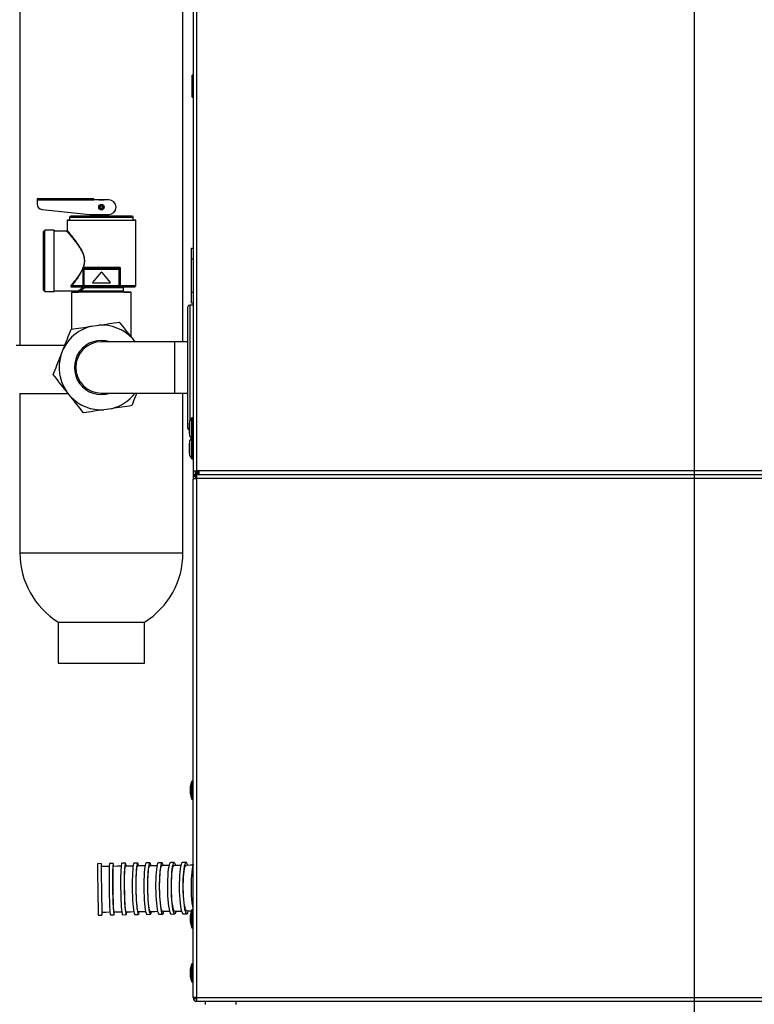
# Model space of a CAD drawing. Units: inches. Extents: x 613 to 4466, y 463 to 3214.
# Drawn here: x 2139 to 2539, y 1093 to 1629 of the extents above; entities that cross this region are included whole.
import ezdxf

# ---------------------------------------------------------------- set-up
doc = ezdxf.new("R2010")
doc.units = ezdxf.units.IN
doc.header["$MEASUREMENT"] = 0
doc.layers.add('DISEGNO', color=10, linetype='Continuous')
doc.layers.add('QUOTE', color=4, linetype='Continuous')
doc.styles.add('ROMANS', font='romans.shx')
doc.dimstyles.new('COSMOGAS', dxfattribs={"dimtxt": 30, "dimasz": 30, "dimexe": 25, "dimexo": 25, "dimgap": 15, "dimtad": 1, "dimdec": 1, "dimdsep": 46, "dimtxsty": 'ROMANS', "dimcen": -3, "dimdle": 1.25, "dimclrt": 7, "dimadec": 1, "dimazin": 2, "dimtfac": 0.75, "dimtdec": 1, "dimtmove": 2, "dimatfit": 3, "dimfxl": 0, "dimtvp": 1.5, "dimtolj": 1, "dimtzin": 0, "dimarcsym": 0})

# ---------------------------------------------------------------- blocks, each defined once
blk = doc.blocks.new('*D12')
at = {"layer": 'Defpoints', "color": 0}
for p in [(1828.25, 2178.51), (1992.97, 2178.51), (2225.35, 1073.51)]:
    blk.add_point(p, dxfattribs=at)
at = {"layer": 'QUOTE', "color": 0, "lineweight": -2}
for p, q in [((1967.97, 2178.51), (1803.25, 2178.51)), ((1828.25, 1103.51), (1828.25, 2148.51)), ((2200.35, 1073.51), (1803.25, 1073.51))]:
    blk.add_line(p, q, dxfattribs=at)
at = {"layer": 'QUOTE', "color": 0}
for points in [[(1823.25, 2148.51), (1833.25, 2148.51), (1828.25, 2178.51)], [(1823.25, 1103.51), (1833.25, 1103.51), (1828.25, 1073.51)]]:
    blk.add_solid(points, dxfattribs=at)
at = {"layer": 'QUOTE', "color": 7, "insert": (1762.53, 1626.01), "char_height": 30, "attachment_point": 5, "rotation": 90, "style": 'ROMANS'}
blk.add_mtext('\\A1;43.5"\\P(1105mm)', dxfattribs=at)
blk = doc.blocks.new('*D15')
at = {"layer": 'Defpoints', "color": 0}
for p in [(2043.15, 2215.71), (2506.13, 1980.69), (2043.15, 1006.98)]:
    blk.add_point(p, dxfattribs=at)
at = {"layer": 'QUOTE', "color": 0, "linetype": 'ByBlock', "lineweight": -2}
for p, q in [((2043.15, 2190.71), (2043.15, 981.98)), ((2506.13, 1955.69), (2506.13, 981.98)), ((2476.13, 1006.98), (2073.15, 1006.98))]:
    blk.add_line(p, q, dxfattribs=at)
at = {"layer": 'QUOTE', "color": 0}
for points in [[(2073.15, 1011.98), (2073.15, 1001.98), (2043.15, 1006.98)], [(2476.13, 1011.98), (2476.13, 1001.98), (2506.13, 1006.98)]]:
    blk.add_solid(points, dxfattribs=at)
at = {"layer": 'QUOTE', "color": 7, "insert": (2280.45, 935.05), "char_height": 30, "attachment_point": 5, "style": 'ROMANS'}
blk.add_mtext('\\A1;18.1"\\P(460mm)', dxfattribs=at)

msp = doc.modelspace()

# ---------------------------------------------------------------- linework, layer by layer
at = {"layer": 'DISEGNO', "color": 7}
for p, q in [((2233.15, 2814.21), (2233.15, 1383.21)), ((2235.15, 1096.21), (2235.15, 2814.21)), ((2138.7, 1751.41), (2138.7, 1451.41)), ((2227.6, 1453.51), (2227.6, 1751.51)), ((2233.15, 1598.81), (2232.65, 1598.81)), ((2232.65, 1586.81), (2232.65, 1598.81)), ((2232.65, 1586.81), (2233.15, 1586.81)), ((2148.15, 1531.36), (2148.15, 1530.86)), ((2148.15, 1531.36), (2179.05, 1531.36)), ((2148.15, 1531.36), (2148.15, 1531.36)), ((2179.05, 1531.36), (2148.15, 1531.36)), ((2148.15, 1530.86), (2148.15, 1528.57)), ((2148.15, 1530.86), (2179.05, 1530.86)), ((2158.15, 1531.36), (2154.15, 1531.36)), ((2179.05, 1530.86), (2179.05, 1531.36)), ((2179.05, 1531.36), (2179.05, 1531.36)), ((2187.15, 1530.86), (2179.05, 1530.86)), ((2181.65, 1530.86), (2184.65, 1530.86)), ((2150.84, 1525.58), (2176.8, 1522.86)), ((2164.47, 1519.86), (2164.47, 1514.21)), ((2165.8, 1521.36), (2165.8, 1519.86)), ((2176.8, 1522.86), (2187.15, 1522.86)), ((2180.65, 1522.86), (2180.65, 1521.86)), ((2185.65, 1521.86), (2180.65, 1521.86)), ((2185.65, 1521.86), (2185.65, 1522.86)), ((2200.5, 1519.86), (2200.5, 1521.36)), ((2201.82, 1519.86), (2200.5, 1519.86)), ((2201.82, 1484.01), (2201.82, 1519.86)), ((2152.32, 1514.36), (2151.32, 1513.36)), ((2151.32, 1513.36), (2151.32, 1481.86)), ((2157.32, 1514.36), (2152.32, 1514.36)), ((2152.32, 1480.86), (2152.32, 1514.36)), ((2157.32, 1480.86), (2157.32, 1514.36)), ((2164.12, 1513.86), (2157.32, 1513.86)), ((2232.15, 1504.51), (2233.15, 1504.51)), ((2232.15, 1498.51), (2232.15, 1504.51)), ((2232.15, 1480.51), (2232.15, 1498.51)), ((2233.15, 1498.51), (2232.15, 1498.51)), ((2173.02, 1493.13), (2173.02, 1484.01)), ((2173.25, 1493.16), (2173.25, 1493.06)), ((2173.25, 1493.01), (2173.25, 1484.01)), ((2173.25, 1493.01), (2173.75, 1493.01)), ((2173.75, 1493.51), (2192.55, 1493.51)), ((2173.75, 1493.51), (2173.75, 1493.01)), ((2192.55, 1493.51), (2173.75, 1493.51)), ((2173.75, 1493.01), (2192.55, 1493.01)), ((2173.75, 1484.01), (2173.75, 1493.01)), ((2178.42, 1485.84), (2182.99, 1491.33)), ((2183.3, 1491.33), (2187.87, 1485.84)), ((2192.55, 1493.01), (2192.55, 1493.51)), ((2192.55, 1493.01), (2193.05, 1493.01)), ((2192.55, 1493.01), (2192.55, 1484.01)), ((2193.05, 1484.01), (2193.05, 1493.01)), ((2193.28, 1494.01), (2193.28, 1484.01)), ((2151.32, 1481.86), (2152.32, 1480.86)), ((2152.32, 1480.86), (2157.32, 1480.86)), ((2157.32, 1481.36), (2170.65, 1481.36)), ((2166.91, 1483.51), (2173.29, 1483.51)), ((2166.91, 1483.47), (2166.91, 1483.51)), ((2166.91, 1483.47), (2173.69, 1483.47)), ((2171.11, 1481.19), (2170.73, 1480.51)), ((2173.25, 1484.01), (2173.02, 1484.01)), ((2173.75, 1484.01), (2173.25, 1484.01)), ((2173.29, 1483.51), (2173.75, 1483.51)), ((2173.69, 1483.47), (2173.69, 1483.51)), ((2192.55, 1484.01), (2173.75, 1484.01)), ((2173.75, 1484.01), (2173.75, 1483.51)), ((2173.75, 1483.51), (2192.55, 1483.51)), ((2187.72, 1485.51), (2178.57, 1485.51)), ((2193.05, 1484.01), (2192.55, 1484.01)), ((2192.55, 1483.51), (2192.55, 1484.01)), ((2192.55, 1483.51), (2193.01, 1483.51)), ((2193.28, 1484.01), (2193.05, 1484.01)), ((2195.15, 1481.26), (2195.15, 1483.01)), ((2195.57, 1480.51), (2195.15, 1481.26)), ((2166.9, 1480.51), (2166.9, 1460.35)), ((2199.4, 1456.03), (2199.4, 1480.51)), ((2232.15, 1474.51), (2232.15, 1480.51)), ((2232.15, 1480.51), (2233.15, 1480.51)), ((2230.33, 1406.51), (2230.33, 1472.51)), ((2233.15, 1473.51), (2231.33, 1473.51)), ((2231.33, 1473.51), (2231.33, 1410.29)), ((2233.15, 1474.51), (2232.15, 1474.51)), ((2177.7, 1461.96), (2181.82, 1462.57)), ((2199.86, 1455.45), (2201.4, 1453.51)), ((2163.12, 1451.41), (2136.71, 1451.41)), ((2160.99, 1446.02), (2162.52, 1449.89)), ((2223.15, 1453.51), (2183.15, 1453.51)), ((2230.33, 1453.51), (2223.15, 1453.51)), ((2223.15, 1439.51), (2223.15, 1453.51)), ((2223.15, 1425.51), (2223.15, 1439.51)), ((2138.5, 1425.41), (2164.98, 1425.41)), ((2138.7, 1425.41), (2138.7, 1338.51)), ((2166.44, 1423.58), (2163.85, 1426.83)), ((2183.15, 1425.51), (2223.15, 1425.51)), ((2223.15, 1425.51), (2230.33, 1425.51)), ((2227.6, 1338.51), (2227.6, 1425.51)), ((2188.6, 1417.07), (2184.48, 1416.46)), ((2232.2, 1411.81), (2231.4, 1410.41)), ((2232.2, 1411.81), (2232.2, 1400.61)), ((2233.15, 1412.06), (2232.64, 1412.06)), ((2232.64, 1400.36), (2232.64, 1412.06)), ((2231, 1408.91), (2231, 1403.51)), ((2231.4, 1402.02), (2231.4, 1410.41)), ((2231.4, 1402.02), (2232.2, 1400.61)), ((2232.06, 1400.86), (2231.4, 1399.71)), ((2232.2, 1400.61), (2232.2, 1389.91)), ((2232.64, 1400.36), (2233.15, 1400.36)), ((2232.64, 1389.66), (2232.64, 1400.36)), ((2231, 1398.21), (2231, 1392.81)), ((2231.4, 1391.32), (2231.4, 1399.71)), ((2231.4, 1391.32), (2232.2, 1389.91)), ((2232.64, 1389.66), (2233.15, 1389.66)), ((2233.15, 1383.21), (2235.15, 1383.21)), ((2233.15, 1383.21), (2233.15, 1381.21)), ((2233.15, 1381.21), (2233.15, 1380.21)), ((2233.15, 1381.21), (2833.15, 1381.21)), ((2233.15, 1381.21), (2234.15, 1381.21)), ((2233.15, 1380.11), (2233.15, 1379.11)), ((2233.15, 1380.11), (2233.7, 1380.11)), ((2233.15, 1379.11), (2234.64, 1379.11)), ((2233.15, 1096.39), (2233.15, 1378.61)), ((2234.15, 1383.21), (2234.15, 1381.21)), ((2236.15, 1383.21), (2235.15, 1383.21)), ((2235.15, 1382.21), (2235.9, 1382.21)), ((2235.15, 1096.21), (2235.15, 1379.21)), ((2235.15, 1379.21), (2831.15, 1379.21)), ((2235.9, 1382.21), (2235.9, 1383.21)), ((2235.91, 1382.21), (2235.9, 1382.21)), ((2236.03, 1382.21), (2235.91, 1382.21)), ((2235.91, 1381.21), (2235.91, 1382.21)), ((2236.15, 1381.21), (2235.91, 1381.21)), ((2236.15, 1382.21), (2236.03, 1382.21)), ((2236.15, 1383.21), (2236.15, 1381.21)), ((2831.15, 1383.21), (2236.15, 1383.21)), ((2236.15, 1381.21), (2831.15, 1381.21)), ((2159.65, 1300.78), (2159.65, 1278.51)), ((2206.65, 1278.51), (2206.65, 1300.78)), ((2232.26, 1213.83), (2231.57, 1210.96)), ((2232.26, 1213.83), (2232.26, 1204.6)), ((2233.15, 1214.21), (2232.74, 1214.21)), ((2232.74, 1214.21), (2232.74, 1204.21)), ((2231.57, 1210.96), (2231.57, 1207.46)), ((2231.57, 1207.46), (2232.26, 1204.6)), ((2232.74, 1204.21), (2233.15, 1204.21)), ((2196.24, 1169.41), (2194.24, 1169.38)), ((2202.88, 1169.51), (2200.88, 1169.48)), ((2209.51, 1169.6), (2207.52, 1169.57)), ((2216.12, 1169.68), (2214.14, 1169.66)), ((2222.73, 1169.77), (2220.75, 1169.74)), ((2229.32, 1169.85), (2227.34, 1169.82)), ((2182.92, 1169.21), (2180.92, 1169.18)), ((2189.58, 1169.32), (2187.59, 1169.29)), ((2232.26, 1143.83), (2231.57, 1140.96)), ((2232.26, 1143.83), (2232.26, 1134.6)), ((2233.15, 1144.21), (2232.74, 1144.21)), ((2232.74, 1144.21), (2232.74, 1134.21)), ((2181.37, 1141.18), (2183.37, 1141.22)), ((2188.01, 1141.29), (2190.01, 1141.32)), ((2194.64, 1141.39), (2196.64, 1141.42)), ((2201.27, 1141.48), (2203.26, 1141.51)), ((2207.89, 1141.57), (2209.88, 1141.6)), ((2214.5, 1141.66), (2216.48, 1141.69)), ((2221.09, 1141.74), (2223.08, 1141.77)), ((2227.68, 1141.83), (2229.66, 1141.85)), ((2231.57, 1140.96), (2231.57, 1137.46)), ((2231.57, 1137.46), (2232.26, 1134.6)), ((2232.74, 1134.21), (2233.15, 1134.21)), ((2232.26, 1114.33), (2231.57, 1111.46)), ((2231.57, 1111.46), (2231.57, 1107.96)), ((2232.26, 1114.33), (2232.26, 1105.1)), ((2233.15, 1114.71), (2232.74, 1114.71)), ((2232.74, 1114.71), (2232.74, 1104.71)), ((2231.57, 1107.96), (2232.26, 1105.1)), ((2232.74, 1104.71), (2233.15, 1104.71)), ((2233.15, 1096.21), (2233.15, 1096.39)), ((2233.15, 1096.21), (2234.15, 1096.21)), ((2234.15, 1095.46), (2234.15, 1096.21)), ((2235.15, 1095.46), (2234.49, 1095.46)), ((2235.15, 1094.21), (2235.15, 1096.21)), ((2235.15, 1096.21), (2831.15, 1096.21)), ((2235.15, 1094.21), (2831.15, 1094.21)), ((2239.65, 1094.21), (2239.65, 1092.51)), ((2256.65, 1092.51), (2256.65, 1094.21))]:
    msp.add_line(p, q, dxfattribs=at)
at = {"layer": 'DISEGNO', "color": 7, "flags": 128}
for points in [[(2165.8, 1519.86), (2165.6, 1519.86), (2164.88, 1519.86), (2164.52, 1519.86), (2164.52, 1519.86), (2164.88, 1519.86), (2165.6, 1519.86), (2166.66, 1519.86), (2168.04, 1519.86), (2169.71, 1519.86), (2171.65, 1519.86), (2173.81, 1519.86), (2176.15, 1519.86), (2178.63, 1519.86), (2181.2, 1519.86), (2183.8, 1519.86), (2186.39, 1519.86), (2188.92, 1519.86), (2191.33, 1519.86), (2193.59, 1519.86), (2195.64, 1519.86), (2197.45, 1519.86), (2198.98, 1519.86), (2200.21, 1519.86), (2201.1, 1519.86), (2201.64, 1519.86), (2201.82, 1519.86), (2201.82, 1519.86)], [(2165.8, 1521.36), (2165.97, 1521.36), (2166.5, 1521.36), (2167.37, 1521.36), (2168.55, 1521.36), (2170.04, 1521.36), (2171.79, 1521.36), (2173.77, 1521.36), (2175.94, 1521.36), (2178.26, 1521.36), (2180.68, 1521.36), (2183.15, 1521.36), (2185.62, 1521.36), (2188.04, 1521.36), (2190.36, 1521.36), (2192.53, 1521.36), (2194.51, 1521.36), (2196.26, 1521.36), (2197.74, 1521.36), (2198.93, 1521.36), (2199.79, 1521.36), (2200.32, 1521.36), (2200.5, 1521.36)], [(2165.8, 1519.86), (2165.97, 1519.86), (2166.5, 1519.86), (2167.37, 1519.86), (2168.55, 1519.86), (2170.04, 1519.86), (2171.79, 1519.86), (2173.77, 1519.86), (2175.94, 1519.86), (2178.26, 1519.86), (2180.68, 1519.86), (2183.15, 1519.86), (2185.62, 1519.86), (2188.04, 1519.86), (2190.36, 1519.86), (2192.53, 1519.86), (2194.51, 1519.86), (2196.26, 1519.86), (2197.74, 1519.86), (2198.93, 1519.86), (2199.79, 1519.86), (2200.32, 1519.86), (2200.5, 1519.86)], [(2166.3, 1521.86), (2166.48, 1521.86), (2167.01, 1521.86), (2167.89, 1521.86), (2169.09, 1521.86), (2170.6, 1521.86), (2172.37, 1521.86), (2174.37, 1521.86), (2176.56, 1521.86), (2178.89, 1521.86), (2180.65, 1521.86)], [(2185.65, 1521.86), (2186.21, 1521.86), (2188.59, 1521.86), (2190.85, 1521.86), (2192.95, 1521.86), (2194.84, 1521.86), (2196.48, 1521.86), (2197.84, 1521.86), (2198.89, 1521.86), (2199.59, 1521.86), (2199.95, 1521.86), (2199.95, 1521.86), (2199.59, 1521.86), (2198.89, 1521.86), (2197.84, 1521.86), (2196.48, 1521.86), (2194.84, 1521.86), (2192.95, 1521.86), (2190.85, 1521.86), (2188.59, 1521.86), (2186.21, 1521.86), (2183.76, 1521.86), (2181.3, 1521.86), (2178.89, 1521.86), (2176.56, 1521.86), (2174.37, 1521.86), (2172.37, 1521.86), (2170.6, 1521.86), (2169.09, 1521.86), (2167.89, 1521.86), (2167.01, 1521.86), (2166.48, 1521.86), (2166.3, 1521.86), (2166.3, 1521.86)], [(2180.65, 1521.86), (2179.04, 1521.86), (2176.81, 1521.86), (2174.72, 1521.86), (2172.84, 1521.86), (2171.19, 1521.86), (2169.82, 1521.86), (2168.77, 1521.86), (2168.06, 1521.86), (2167.69, 1521.86), (2167.69, 1521.86), (2168.06, 1521.86), (2168.77, 1521.86), (2169.82, 1521.86), (2171.19, 1521.86), (2172.84, 1521.86), (2174.72, 1521.86), (2176.81, 1521.86), (2179.04, 1521.86), (2181.37, 1521.86), (2183.74, 1521.86), (2186.1, 1521.86), (2188.39, 1521.86), (2190.55, 1521.86), (2192.54, 1521.86), (2194.32, 1521.86), (2195.83, 1521.86), (2197.04, 1521.86), (2197.93, 1521.86), (2198.47, 1521.86), (2198.65, 1521.86), (2198.65, 1521.86)], [(2180.65, 1521.86), (2179.83, 1521.86), (2177.72, 1521.86), (2175.76, 1521.86), (2174, 1521.86), (2172.49, 1521.86), (2171.27, 1521.86), (2170.38, 1521.86), (2169.83, 1521.86), (2169.65, 1521.86), (2169.83, 1521.86), (2170.38, 1521.86), (2171.27, 1521.86), (2172.49, 1521.86), (2174, 1521.86), (2175.76, 1521.86), (2177.72, 1521.86), (2179.83, 1521.86), (2182.03, 1521.86), (2184.26, 1521.86), (2186.46, 1521.86), (2188.57, 1521.86), (2190.53, 1521.86), (2192.29, 1521.86), (2193.8, 1521.86), (2195.02, 1521.86), (2195.92, 1521.86), (2196.46, 1521.86), (2196.65, 1521.86), (2196.65, 1521.86)], [(2198.65, 1521.86), (2198.47, 1521.86), (2197.93, 1521.86), (2197.04, 1521.86), (2195.83, 1521.86), (2194.32, 1521.86), (2192.54, 1521.86), (2190.55, 1521.86), (2188.39, 1521.86), (2186.1, 1521.86), (2185.65, 1521.86)], [(2196.65, 1521.86), (2196.46, 1521.86), (2195.92, 1521.86), (2195.02, 1521.86), (2193.8, 1521.86), (2192.29, 1521.86), (2190.53, 1521.86), (2188.57, 1521.86), (2186.46, 1521.86), (2185.65, 1521.86)], [(2193.28, 1494.01), (2190.98, 1494.01), (2188.53, 1494.01), (2185.97, 1494.01), (2183.35, 1494.01), (2180.73, 1494.01), (2178.16, 1494.01), (2175.69, 1494.01), (2173.36, 1494.01)], [(2173.02, 1484.01), (2172.11, 1484.01), (2171.24, 1484.01), (2170.41, 1484.01), (2169.62, 1484.01), (2168.88, 1484.01), (2168.19, 1484.01), (2167.56, 1484.01), (2166.98, 1484.01)], [(2171.67, 1481.26), (2172.44, 1481.26), (2173.53, 1481.26), (2174.9, 1481.26), (2176.52, 1481.26), (2178.33, 1481.26), (2180.29, 1481.26), (2182.33, 1481.26), (2184.4, 1481.26), (2186.43, 1481.26), (2188.36, 1481.26), (2190.14, 1481.26), (2191.71, 1481.26), (2193.03, 1481.26), (2194.05, 1481.26), (2194.75, 1481.26), (2195.1, 1481.26), (2195.15, 1481.26)], [(2173.02, 1484.01), (2173.02, 1483.92), (2173.04, 1483.82), (2173.06, 1483.74), (2173.1, 1483.66), (2173.14, 1483.6), (2173.19, 1483.55), (2173.24, 1483.52), (2173.29, 1483.51)], [(2174.1, 1483.01), (2175.59, 1483.01), (2177.31, 1483.01), (2179.21, 1483.01), (2181.22, 1483.01), (2183.29, 1483.01), (2185.36, 1483.01), (2187.36, 1483.01), (2189.23, 1483.01), (2190.92, 1483.01), (2192.38, 1483.01), (2193.56, 1483.01), (2194.43, 1483.01), (2194.97, 1483.01), (2195.15, 1483.01)], [(2193.28, 1484.01), (2193.27, 1483.92), (2193.26, 1483.82), (2193.23, 1483.74), (2193.2, 1483.66), (2193.16, 1483.6), (2193.11, 1483.55), (2193.06, 1483.52), (2193.01, 1483.51)], [(2193.01, 1483.51), (2195.07, 1483.51), (2196.9, 1483.51), (2198.45, 1483.51), (2199.69, 1483.51), (2200.59, 1483.51), (2201.14, 1483.51), (2201.32, 1483.51)], [(2201.82, 1484.01), (2201.63, 1484.01), (2201.07, 1484.01), (2200.14, 1484.01), (2198.87, 1484.01), (2197.28, 1484.01), (2195.4, 1484.01), (2193.28, 1484.01)], [(2183.15, 1480.51), (2180.73, 1480.51), (2178.36, 1480.51), (2176.1, 1480.51), (2173.99, 1480.51), (2172.09, 1480.51), (2170.44, 1480.51), (2169.07, 1480.51), (2168.02, 1480.51), (2167.31, 1480.51), (2166.94, 1480.51), (2166.94, 1480.51), (2167.31, 1480.51), (2168.02, 1480.51), (2169.07, 1480.51), (2170.44, 1480.51), (2170.73, 1480.51)], [(2195.57, 1480.51), (2195.85, 1480.51), (2197.22, 1480.51), (2198.27, 1480.51), (2198.99, 1480.51), (2199.35, 1480.51), (2199.35, 1480.51), (2198.99, 1480.51), (2198.27, 1480.51), (2197.22, 1480.51), (2195.85, 1480.51), (2194.2, 1480.51), (2192.3, 1480.51), (2190.2, 1480.51), (2187.94, 1480.51), (2185.57, 1480.51), (2183.15, 1480.51)], [(2138.7, 1338.51), (2138.74, 1338.51), (2139.1, 1338.51), (2139.81, 1338.51), (2140.87, 1338.51), (2142.27, 1338.51), (2144.01, 1338.51), (2146.05, 1338.51), (2148.4, 1338.51), (2151.02, 1338.51), (2153.9, 1338.51), (2157.02, 1338.51), (2160.35, 1338.51), (2163.86, 1338.51), (2167.53, 1338.51), (2171.32, 1338.51), (2175.21, 1338.51), (2179.16, 1338.51), (2183.15, 1338.51), (2187.13, 1338.51), (2191.08, 1338.51), (2194.97, 1338.51), (2198.77, 1338.51), (2202.43, 1338.51), (2205.95, 1338.51), (2209.27, 1338.51), (2212.39, 1338.51), (2215.28, 1338.51), (2217.9, 1338.51), (2220.24, 1338.51), (2222.29, 1338.51), (2224.02, 1338.51), (2225.42, 1338.51), (2226.48, 1338.51), (2227.2, 1338.51), (2227.55, 1338.51), (2227.6, 1338.51)], [(2159.65, 1300.78), (2159.66, 1300.78), (2159.93, 1300.78), (2160.54, 1300.78), (2161.51, 1300.78), (2162.8, 1300.78), (2164.39, 1300.78), (2166.28, 1300.78), (2168.41, 1300.78), (2170.78, 1300.78), (2173.33, 1300.78), (2176.02, 1300.78), (2178.83, 1300.78), (2181.7, 1300.78), (2184.59, 1300.78), (2187.47, 1300.78), (2190.27, 1300.78), (2192.97, 1300.78), (2195.52, 1300.78), (2197.88, 1300.78), (2200.02, 1300.78), (2201.9, 1300.78), (2203.5, 1300.78), (2204.79, 1300.78), (2205.75, 1300.78), (2206.37, 1300.78), (2206.64, 1300.78), (2206.65, 1300.78)], [(2159.65, 1278.51), (2159.66, 1278.51), (2159.93, 1278.51), (2160.54, 1278.51), (2161.51, 1278.51), (2162.8, 1278.51), (2164.39, 1278.51), (2166.28, 1278.51), (2168.41, 1278.51), (2170.78, 1278.51), (2173.33, 1278.51), (2176.02, 1278.51), (2178.83, 1278.51), (2181.7, 1278.51), (2184.59, 1278.51), (2187.47, 1278.51), (2190.27, 1278.51), (2192.97, 1278.51), (2195.52, 1278.51), (2197.88, 1278.51), (2200.02, 1278.51), (2201.9, 1278.51), (2203.5, 1278.51), (2204.79, 1278.51), (2205.75, 1278.51), (2206.37, 1278.51), (2206.64, 1278.51), (2206.65, 1278.51)]]:
    msp.add_lwpolyline(points, dxfattribs=at)
at = {"layer": 'DISEGNO', "color": 7}
for points in [[(2200.88, 1169.48), (2200.78, 1169.42), (2200.61, 1169.04), (2200.45, 1168.31), (2200.3, 1167.24), (2200.18, 1165.87), (2200.07, 1164.23), (2200, 1162.37), (2199.95, 1160.32), (2199.93, 1158.15), (2199.94, 1155.91), (2199.98, 1153.66), (2200.05, 1151.46), (2200.14, 1149.36), (2200.26, 1147.42), (2200.4, 1145.69), (2200.56, 1144.21), (2200.73, 1143.03), (2200.91, 1142.16)], [(2203.39, 1168.09), (2203.33, 1168.44), (2203.14, 1169.13), (2202.96, 1169.47), (2202.78, 1169.45), (2202.6, 1169.07), (2202.44, 1168.34), (2202.3, 1167.27), (2202.17, 1165.9), (2202.07, 1164.26), (2201.99, 1162.39), (2201.94, 1160.35), (2201.92, 1158.18), (2201.93, 1155.94), (2201.97, 1153.69), (2202.04, 1151.49), (2202.14, 1149.39), (2202.26, 1147.45), (2202.4, 1145.72), (2202.55, 1144.24), (2202.72, 1143.05), (2202.9, 1142.19), (2202.9, 1142.19)], [(2207.52, 1169.57), (2207.39, 1169.51), (2207.18, 1169.13), (2206.98, 1168.4), (2206.79, 1167.33), (2206.63, 1165.96), (2206.5, 1164.32), (2206.4, 1162.46), (2206.33, 1160.41), (2206.3, 1158.24), (2206.3, 1156), (2206.34, 1153.75), (2206.42, 1151.55), (2206.53, 1149.45), (2206.67, 1147.51), (2206.83, 1145.78), (2207.02, 1144.3), (2207.23, 1143.12), (2207.45, 1142.25)], [(2210.14, 1168.18), (2210.06, 1168.53), (2209.83, 1169.22), (2209.61, 1169.56), (2209.38, 1169.54), (2209.17, 1169.16), (2208.97, 1168.42), (2208.78, 1167.36), (2208.62, 1165.99), (2208.49, 1164.35), (2208.39, 1162.48), (2208.32, 1160.44), (2208.29, 1158.27), (2208.29, 1156.03), (2208.33, 1153.78), (2208.41, 1151.58), (2208.52, 1149.48), (2208.66, 1147.54), (2208.82, 1145.81), (2209.01, 1144.33), (2209.22, 1143.14), (2209.44, 1142.28), (2209.44, 1142.28)], [(2214.14, 1169.66), (2213.99, 1169.6), (2213.74, 1169.22), (2213.51, 1168.48), (2213.29, 1167.42), (2213.1, 1166.05), (2212.94, 1164.41), (2212.82, 1162.54), (2212.74, 1160.5), (2212.7, 1158.33), (2212.7, 1156.09), (2212.74, 1153.84), (2212.82, 1151.63), (2212.94, 1149.54), (2213.1, 1147.6), (2213.29, 1145.86), (2213.5, 1144.39), (2213.74, 1143.2), (2213.99, 1142.34)], [(2216.85, 1168.27), (2216.76, 1168.62), (2216.5, 1169.31), (2216.24, 1169.65), (2215.98, 1169.63), (2215.73, 1169.24), (2215.49, 1168.51), (2215.28, 1167.44), (2215.09, 1166.07), (2214.93, 1164.43), (2214.81, 1162.57), (2214.72, 1160.52), (2214.68, 1158.35), (2214.68, 1156.11), (2214.72, 1153.86), (2214.81, 1151.66), (2214.93, 1149.56), (2215.08, 1147.62), (2215.27, 1145.89), (2215.49, 1144.41), (2215.72, 1143.23), (2215.97, 1142.36), (2215.97, 1142.36)], [(2220.75, 1169.74), (2220.59, 1169.68), (2220.31, 1169.3), (2220.04, 1168.57), (2219.8, 1167.5), (2219.58, 1166.13), (2219.41, 1164.49), (2219.27, 1162.62), (2219.17, 1160.58), (2219.12, 1158.41), (2219.11, 1156.17), (2219.16, 1153.92), (2219.24, 1151.71), (2219.38, 1149.62), (2219.55, 1147.68), (2219.75, 1145.95), (2219.99, 1144.47), (2220.25, 1143.28), (2220.53, 1142.42)], [(2223.54, 1168.35), (2223.43, 1168.7), (2223.15, 1169.39), (2222.86, 1169.73), (2222.57, 1169.71), (2222.29, 1169.33), (2222.02, 1168.59), (2221.78, 1167.52), (2221.57, 1166.15), (2221.39, 1164.51), (2221.25, 1162.65), (2221.15, 1160.6), (2221.1, 1158.43), (2221.1, 1156.19), (2221.14, 1153.94), (2221.23, 1151.74), (2221.36, 1149.64), (2221.53, 1147.7), (2221.74, 1145.97), (2221.97, 1144.49), (2222.23, 1143.31), (2222.51, 1142.45), (2222.51, 1142.45)], [(2227.34, 1169.82), (2227.17, 1169.77), (2226.86, 1169.38), (2226.57, 1168.65), (2226.31, 1167.58), (2226.07, 1166.21), (2225.88, 1164.57), (2225.72, 1162.7), (2225.62, 1160.65), (2225.56, 1158.48), (2225.55, 1156.24), (2225.59, 1153.99), (2225.68, 1151.79), (2225.82, 1149.69), (2226.01, 1147.75), (2226.23, 1146.02), (2226.49, 1144.55), (2226.77, 1143.36), (2227.07, 1142.5)], [(2230.2, 1168.44), (2230.09, 1168.78), (2229.78, 1169.48), (2229.46, 1169.81), (2229.15, 1169.79), (2228.84, 1169.41), (2228.55, 1168.67), (2228.29, 1167.6), (2228.05, 1166.23), (2227.86, 1164.59), (2227.7, 1162.72), (2227.6, 1160.68), (2227.54, 1158.51), (2227.53, 1156.27), (2227.57, 1154.02), (2227.66, 1151.82), (2227.8, 1149.72), (2227.99, 1147.78), (2228.21, 1146.05), (2228.47, 1144.57), (2228.75, 1143.39), (2229.05, 1142.53), (2229.05, 1142.53)], [(2180.92, 1169.18), (2180.93, 1169.12), (2180.93, 1168.74), (2180.94, 1168.01), (2180.96, 1166.94), (2180.98, 1165.57), (2181.01, 1163.93), (2181.04, 1162.06), (2181.07, 1160.02), (2181.11, 1157.85), (2181.14, 1155.61), (2181.18, 1153.36), (2181.21, 1151.16), (2181.25, 1149.06), (2181.28, 1147.12), (2181.3, 1145.39), (2181.33, 1143.91), (2181.35, 1142.72), (2181.36, 1141.86)], [(2182.92, 1169.21), (2182.93, 1169.16), (2182.93, 1168.77), (2182.94, 1168.04), (2182.96, 1166.97), (2182.98, 1165.6), (2183.01, 1163.96), (2183.04, 1162.1), (2183.07, 1160.05), (2183.11, 1157.88), (2183.14, 1155.64), (2183.18, 1153.39), (2183.21, 1151.19), (2183.25, 1149.09), (2183.28, 1147.15), (2183.3, 1145.42), (2183.33, 1143.94), (2183.35, 1142.76), (2183.36, 1141.89)], [(2187.41, 1167.7), (2185.38, 1167.67), (2182.95, 1167.63)], [(2187.59, 1169.29), (2187.55, 1169.23), (2187.48, 1168.85), (2187.42, 1168.11), (2187.38, 1167.05), (2187.34, 1165.68), (2187.32, 1164.04), (2187.3, 1162.17), (2187.3, 1160.13), (2187.32, 1157.96), (2187.34, 1155.72), (2187.38, 1153.47), (2187.43, 1151.27), (2187.49, 1149.17), (2187.55, 1147.23), (2187.63, 1145.49), (2187.7, 1144.02), (2187.78, 1142.83), (2187.86, 1141.97)], [(2189.8, 1167.9), (2189.77, 1168.25), (2189.69, 1168.94), (2189.62, 1169.28), (2189.55, 1169.26), (2189.48, 1168.88), (2189.42, 1168.14), (2189.38, 1167.08), (2189.34, 1165.71), (2189.32, 1164.07), (2189.3, 1162.2), (2189.3, 1160.16), (2189.32, 1157.99), (2189.34, 1155.75), (2189.38, 1153.5), (2189.43, 1151.3), (2189.49, 1149.2), (2189.55, 1147.26), (2189.62, 1145.53), (2189.7, 1144.05), (2189.78, 1142.86), (2189.86, 1142), (2189.86, 1142)], [(2189.98, 1142.93), (2189.97, 1142.91), (2189.9, 1143.16), (2189.83, 1143.75), (2189.75, 1144.69), (2189.68, 1145.9), (2189.61, 1147.41), (2189.55, 1149.11), (2189.49, 1151.03), (2189.44, 1153.02), (2189.4, 1155.13), (2189.38, 1157.19), (2189.36, 1159.26), (2189.36, 1161.16), (2189.37, 1162.94), (2189.39, 1164.46), (2189.42, 1165.76), (2189.47, 1166.73), (2189.52, 1167.4), (2189.58, 1167.71), (2189.61, 1167.69)], [(2193.9, 1167.8), (2191.98, 1167.77), (2189.44, 1167.73)], [(2194.24, 1169.38), (2194.17, 1169.33), (2194.04, 1168.95), (2193.93, 1168.21), (2193.83, 1167.15), (2193.74, 1165.78), (2193.68, 1164.14), (2193.63, 1162.27), (2193.6, 1160.23), (2193.6, 1158.06), (2193.61, 1155.82), (2193.65, 1153.57), (2193.71, 1151.37), (2193.79, 1149.27), (2193.89, 1147.33), (2193.99, 1145.6), (2194.12, 1144.12), (2194.25, 1142.93), (2194.38, 1142.07)], [(2196.62, 1168), (2196.57, 1168.34), (2196.43, 1169.04), (2196.3, 1169.38), (2196.16, 1169.36), (2196.04, 1168.98), (2195.92, 1168.24), (2195.82, 1167.18), (2195.74, 1165.81), (2195.67, 1164.17), (2195.62, 1162.3), (2195.6, 1160.26), (2195.59, 1158.09), (2195.61, 1155.85), (2195.65, 1153.6), (2195.71, 1151.4), (2195.79, 1149.3), (2195.88, 1147.36), (2195.99, 1145.62), (2196.11, 1144.15), (2196.24, 1142.96), (2196.38, 1142.1), (2196.38, 1142.1)], [(2196.62, 1143.03), (2196.59, 1143), (2196.46, 1143.26), (2196.34, 1143.85), (2196.21, 1144.79), (2196.1, 1146), (2195.99, 1147.51), (2195.9, 1149.2), (2195.82, 1151.12), (2195.76, 1153.11), (2195.71, 1155.22), (2195.69, 1157.28), (2195.69, 1159.35), (2195.71, 1161.25), (2195.75, 1163.04), (2195.81, 1164.56), (2195.89, 1165.86), (2195.99, 1166.83), (2196.1, 1167.5), (2196.21, 1167.81), (2196.26, 1167.79)], [(2200.41, 1167.89), (2198.61, 1167.87), (2196.26, 1167.83)], [(2203.24, 1143.12), (2203.2, 1143.1), (2203.03, 1143.36), (2202.86, 1143.95), (2202.7, 1144.88), (2202.55, 1146.09), (2202.41, 1147.6), (2202.29, 1149.29), (2202.19, 1151.2), (2202.12, 1153.19), (2202.07, 1155.31), (2202.06, 1157.37), (2202.07, 1159.44), (2202.11, 1161.34), (2202.18, 1163.13), (2202.27, 1164.65), (2202.39, 1165.96), (2202.52, 1166.92), (2202.67, 1167.59), (2202.83, 1167.9), (2202.9, 1167.88)], [(2206.93, 1167.98), (2205.23, 1167.96), (2202.9, 1167.93)], [(2209.86, 1143.21), (2209.81, 1143.19), (2209.6, 1143.45), (2209.4, 1144.03), (2209.19, 1144.97), (2209.01, 1146.17), (2208.85, 1147.68), (2208.71, 1149.37), (2208.59, 1151.29), (2208.51, 1153.28), (2208.46, 1155.39), (2208.45, 1157.46), (2208.47, 1159.53), (2208.53, 1161.43), (2208.62, 1163.22), (2208.74, 1164.74), (2208.89, 1166.05), (2209.06, 1167.01), (2209.25, 1167.68), (2209.45, 1167.99), (2209.53, 1167.97)], [(2213.45, 1168.07), (2211.84, 1168.05), (2209.53, 1168.02)], [(2216.46, 1143.29), (2216.41, 1143.27), (2216.16, 1143.53), (2215.93, 1144.12), (2215.7, 1145.05), (2215.49, 1146.26), (2215.3, 1147.77), (2215.15, 1149.46), (2215.02, 1151.37), (2214.93, 1153.36), (2214.88, 1155.48), (2214.87, 1157.54), (2214.9, 1159.61), (2214.97, 1161.52), (2215.08, 1163.31), (2215.22, 1164.83), (2215.4, 1166.13), (2215.59, 1167.1), (2215.82, 1167.77), (2216.05, 1168.08), (2216.14, 1168.06)], [(2219.98, 1168.15), (2218.45, 1168.13), (2216.14, 1168.1)], [(2223.06, 1143.38), (2223, 1143.36), (2222.73, 1143.61), (2222.47, 1144.2), (2222.21, 1145.14), (2221.98, 1146.34), (2221.77, 1147.85), (2221.6, 1149.54), (2221.46, 1151.46), (2221.37, 1153.45), (2221.31, 1155.56), (2221.31, 1157.62), (2221.34, 1159.69), (2221.43, 1161.6), (2221.55, 1163.39), (2221.71, 1164.91), (2221.91, 1166.21), (2222.13, 1167.18), (2222.38, 1167.85), (2222.64, 1168.16), (2222.75, 1168.14)], [(2226.51, 1168.23), (2225.04, 1168.22), (2222.75, 1168.19)], [(2229.64, 1143.46), (2229.58, 1143.44), (2229.28, 1143.69), (2229, 1144.28), (2228.72, 1145.22), (2228.48, 1146.42), (2228.25, 1147.93), (2228.07, 1149.62), (2227.92, 1151.54), (2227.82, 1153.53), (2227.76, 1155.64), (2227.76, 1157.7), (2227.8, 1159.77), (2227.89, 1161.68), (2228.03, 1163.46), (2228.21, 1164.99), (2228.43, 1166.29), (2228.67, 1167.26), (2228.94, 1167.93), (2229.22, 1168.24), (2229.34, 1168.23)], [(2233.04, 1168.31), (2231.63, 1168.3), (2229.34, 1168.27)], [(2233.15, 1168.85), (2233.11, 1168.72), (2232.82, 1167.66), (2232.57, 1166.28), (2232.36, 1164.64), (2232.2, 1162.77), (2232.08, 1160.73), (2232.01, 1158.56), (2232, 1156.32), (2232.05, 1154.07), (2232.14, 1151.87), (2232.29, 1149.77), (2232.48, 1147.83), (2232.72, 1146.1), (2232.99, 1144.62), (2233.08, 1144.21)], [(2183.35, 1142.79), (2185.77, 1142.83), (2187.79, 1142.86)], [(2189.82, 1142.9), (2192.36, 1142.93), (2194.26, 1142.96)], [(2189.86, 1142), (2189.94, 1141.48), (2190.01, 1141.32), (2190.08, 1141.52), (2190.14, 1142.08), (2190.18, 1142.75)], [(2196.38, 1142.1), (2196.51, 1141.58), (2196.65, 1141.42), (2196.77, 1141.62), (2196.89, 1142.18), (2196.98, 1142.85)], [(2196.62, 1143), (2198.97, 1143.03), (2200.75, 1143.05)], [(2202.9, 1142.19), (2203.09, 1141.67), (2203.27, 1141.51), (2203.45, 1141.71), (2203.62, 1142.27), (2203.74, 1142.94)], [(2203.24, 1143.09), (2205.58, 1143.12), (2207.25, 1143.14)], [(2209.44, 1142.28), (2209.66, 1141.76), (2209.89, 1141.6), (2210.11, 1141.8), (2210.32, 1142.36), (2210.47, 1143.03)], [(2209.86, 1143.18), (2212.18, 1143.21), (2213.76, 1143.23)], [(2215.97, 1142.36), (2216.23, 1141.85), (2216.5, 1141.69), (2216.75, 1141.89), (2217, 1142.45), (2217.17, 1143.12)], [(2216.46, 1143.26), (2218.77, 1143.29), (2220.28, 1143.31)], [(2222.51, 1142.45), (2222.8, 1141.93), (2223.09, 1141.77), (2223.38, 1141.97), (2223.65, 1142.53), (2223.85, 1143.21)], [(2223.06, 1143.35), (2225.36, 1143.38), (2226.8, 1143.39)], [(2229.05, 1142.53), (2229.36, 1142.01), (2229.68, 1141.85), (2229.99, 1142.06), (2230.29, 1142.62), (2230.5, 1143.29)], [(2229.64, 1143.43), (2231.94, 1143.46), (2232.17, 1143.46)], [(2181.36, 1141.86), (2181.37, 1141.34), (2181.37, 1141.18)], [(2183.36, 1141.89), (2183.37, 1141.38), (2183.37, 1141.22)], [(2187.86, 1141.97), (2187.94, 1141.45), (2188.01, 1141.29)], [(2194.38, 1142.07), (2194.52, 1141.55), (2194.64, 1141.39)], [(2200.91, 1142.16), (2201.1, 1141.64), (2201.27, 1141.48)], [(2207.45, 1142.25), (2207.67, 1141.73), (2207.89, 1141.57)], [(2213.99, 1142.34), (2214.25, 1141.82), (2214.5, 1141.66)], [(2220.53, 1142.42), (2220.82, 1141.9), (2221.09, 1141.74)], [(2227.07, 1142.5), (2227.38, 1141.98), (2227.68, 1141.83)]]:
    msp.add_lwpolyline(points, dxfattribs=at)
for radius in [1.5, 1.25, 0.646]:
    msp.add_circle((2183.15, 1526.86), radius, dxfattribs=at)
for centre, radius, start, end in [((2187.15, 1526.86), 4, 270, 90), ((2187.15, 1526.86), 4, 0, 90), ((2151.15, 1528.57), 3, 180, 264.0222), ((2172.35, 1492.03), 1.29, 58.8244, 68.2589), ((2172.68, 1492.62), 1.55, 63.8618, 71.1796), ((2173.75, 1493.01), 0.5, 90, 180), ((2183.15, 1491.2), 0.2, 39.8056, 140.1944), ((2192.55, 1493.01), 0.5, 0, 90), ((2173.75, 1484.01), 0.5, 180, 270), ((2173.75, 1484.01), 0.5, 180, 270), ((2173.84, 1483.3), 0.189, 93.552, 120.9078), ((2178.57, 1485.71), 0.2, 140.1944, 270), ((2178.57, 1485.71), 0.2, 180, 270), ((2187.72, 1485.71), 0.2, 270, 39.8056), ((2187.72, 1485.71), 0.2, 270, 0), ((2192.55, 1484.01), 0.5, 270, 0), ((2192.55, 1484.01), 0.5, 270, 0), ((2231.33, 1472.51), 1, 90, 180), ((2183.15, 1439.51), 23.09, 103.6453, 153.3021), ((2183.15, 1439.51), 23.09, 43.6453, 93.3021), ((2183.15, 1439.51), 14.75, 71.6503, 288.3497), ((2183.15, 1439.51), 14, 90, 270), ((2183.15, 1439.51), 23.09, 163.6453, 213.3021), ((2183.15, 1439.51), 23.09, 223.6453, 273.3021), ((2183.15, 1439.51), 23.09, 283.6453, 322.6835), ((2232.64, 1411.56), 0.5, 90, 150.124), ((2231.33, 1406.51), 1, 180, 250.4275), ((2234, 1408.91), 3, 150.124, 180), ((2234, 1403.51), 3, 180, 209.876), ((2232.64, 1400.86), 0.5, 209.876, 270), ((2234, 1398.21), 3, 150.124, 180), ((2234, 1392.81), 3, 180, 209.876), ((2232.64, 1390.16), 0.5, 209.876, 270), ((2235.15, 1384.21), 2, 240, 270), ((2183.15, 1338.51), 44.45, 180, 238.0834), ((2183.15, 1338.51), 44.45, 301.9166, 0), ((2232.74, 1213.71), 0.5, 90, 166.6182), ((2232.74, 1204.71), 0.5, 193.3818, 270), ((2232.74, 1143.71), 0.5, 90, 166.6182), ((2232.74, 1134.71), 0.5, 193.3818, 270), ((2232.74, 1114.21), 0.5, 90, 166.6182), ((2232.74, 1105.21), 0.5, 193.3818, 270), ((2235.15, 1096.21), 2, 180, 270), ((2235.15, 1096.21), 1, 180, 270)]:
    msp.add_arc(centre, radius, start, end, dxfattribs=at)
for points, knots in [([(2165.91, 1521.66), (2165.89, 1521.64), (2165.83, 1521.57), (2165.79, 1521.46), (2165.8, 1521.38), (2165.8, 1521.36)], [0, 0, 0, 0, 0.2834514, 0.8266136, 1, 1, 1, 1]), ([(2165.97, 1521.74), (2165.97, 1521.74), (2165.94, 1521.72), (2165.92, 1521.69), (2165.91, 1521.66)], [0, 0, 0, 0, 0.013672, 1, 1, 1, 1]), ([(2200.49, 1521.36), (2200.49, 1521.38), (2200.5, 1521.46), (2200.46, 1521.58), (2200.38, 1521.7), (2200.31, 1521.76), (2200.27, 1521.78), (2200.27, 1521.78)], [0, 0, 0, 0, 0.117065, 0.467068, 0.746859, 0.982386, 1, 1, 1, 1]), ([(2164.12, 1513.86), (2164.12, 1513.86), (2163.99, 1514.01), (2164.37, 1513.59), (2164.98, 1512.89), (2165.63, 1512.16), (2166.4, 1511.25), (2167.28, 1510.21), (2168.24, 1509.03), (2169, 1508.05), (2169.58, 1507.28), (2169.92, 1506.83), (2170.28, 1506.33), (2170.61, 1505.85), (2170.94, 1505.36), (2171.47, 1504.54), (2172.19, 1503.34), (2172.89, 1501.92), (2173.34, 1500.72), (2173.69, 1499.48), (2173.92, 1497.88), (2173.77, 1495.92), (2173.38, 1494.7), (2173.18, 1494.09)], [0, 0, 0, 0, 0.000271, 0.12432, 0.1851, 0.249162, 0.309056, 0.374354, 0.437134, 0.499976, 0.51933, 0.545768, 0.562661, 0.586622, 0.607606, 0.625617, 0.68844, 0.750923, 0.783334, 0.813543, 0.87567, 0.937763, 1, 1, 1, 1]), ([(2164.47, 1514.21), (2164.47, 1514.17), (2164.46, 1514.08), (2164.38, 1513.96), (2164.26, 1513.88), (2164.17, 1513.87), (2164.12, 1513.86)], [0, 0, 0, 0, 0.249995, 0.499998, 0.750008, 1, 1, 1, 1]), ([(2173.36, 1494.01), (2173.56, 1494.64), (2173.94, 1495.88), (2174.09, 1497.89), (2173.82, 1499.86), (2173.01, 1502.35), (2171.49, 1505.13), (2169.48, 1508.03), (2167.56, 1510.52), (2165.89, 1512.55), (2164.82, 1513.81), (2164.34, 1514.37), (2164.47, 1514.21), (2164.47, 1514.21)], [0, 0, 0, 0, 0.06288, 0.125797, 0.188714, 0.251849, 0.377425, 0.502823, 0.627934, 0.752407, 0.876355, 0.999775, 1, 1, 1, 1]), ([(2172.83, 1493.23), (2172.61, 1492.77), (2172.17, 1491.84), (2171.4, 1490.56), (2170.6, 1489.35), (2169.78, 1488.2), (2168.96, 1487.11), (2168.15, 1486.08), (2167.37, 1485.13), (2166.9, 1484.57), (2166.67, 1484.3)], [0, 0, 0, 0, 0.1244339, 0.2494368, 0.3742497, 0.499138, 0.6245342, 0.750107, 0.8813483, 1, 1, 1, 1]), ([(2166.98, 1484.01), (2167.46, 1484.61), (2168.41, 1485.8), (2170.02, 1487.97), (2171.66, 1490.36), (2172.57, 1492.21), (2173.02, 1493.13)], [0, 0, 0, 0, 0.249131, 0.499704, 0.749557, 1, 1, 1, 1]), ([(2172.89, 1493.49), (2172.88, 1493.44), (2172.87, 1493.35), (2172.84, 1493.26), (2172.83, 1493.23)], [0, 0, 0, 0, 0.559733, 1, 1, 1, 1]), ([(2173.14, 1494.04), (2173.07, 1493.94), (2172.93, 1493.78), (2172.9, 1493.58), (2172.89, 1493.49)], [0, 0, 0, 0, 0.560101, 1, 1, 1, 1]), ([(2172.89, 1493.49), (2172.92, 1493.49), (2173, 1493.48), (2173.09, 1493.46), (2173.17, 1493.43), (2173.2, 1493.41), (2173.22, 1493.4)], [0, 0, 0, 0, 0.25, 0.499996, 0.749995, 1, 1, 1, 1]), ([(2173.02, 1493.13), (2173.06, 1493.17), (2173.16, 1493.25), (2173.2, 1493.35), (2173.22, 1493.4)], [0, 0, 0, 0, 0.488859, 1, 1, 1, 1]), ([(2173.18, 1494.09), (2173.17, 1494.08), (2173.16, 1494.06), (2173.15, 1494.04), (2173.14, 1494.04)], [0, 0, 0, 0, 0.558272, 1, 1, 1, 1]), ([(2173.14, 1494.04), (2173.16, 1494.02), (2173.19, 1493.98), (2173.23, 1493.93), (2173.28, 1493.88), (2173.3, 1493.85), (2173.31, 1493.83)], [0, 0, 0, 0, 0.24996, 0.499921, 0.749914, 1, 1, 1, 1]), ([(2173.22, 1493.4), (2173.22, 1493.48), (2173.21, 1493.6), (2173.25, 1493.75), (2173.29, 1493.8), (2173.31, 1493.83)], [0, 0, 0, 0, 0.540458, 0.782302, 1, 1, 1, 1]), ([(2173.22, 1493.4), (2173.23, 1493.35), (2173.24, 1493.27), (2173.25, 1493.19), (2173.25, 1493.16)], [0, 0, 0, 0, 0.5774244, 1, 1, 1, 1]), ([(2173.62, 1493.59), (2173.56, 1493.57), (2173.46, 1493.54), (2173.34, 1493.43), (2173.26, 1493.31), (2173.25, 1493.21), (2173.25, 1493.16)], [0, 0, 0, 0, 0.250012, 0.499984, 0.749985, 1, 1, 1, 1]), ([(2173.75, 1493.51), (2173.68, 1493.51), (2173.55, 1493.49), (2173.39, 1493.38), (2173.27, 1493.21), (2173.26, 1493.08), (2173.25, 1493.01)], [0, 0, 0, 0, 0.2499977, 0.4999775, 0.7499442, 1, 1, 1, 1]), ([(2173.31, 1493.83), (2173.32, 1493.86), (2173.35, 1493.92), (2173.36, 1493.98), (2173.36, 1494.01)], [0, 0, 0, 0, 0.5306355, 1, 1, 1, 1]), ([(2173.62, 1493.59), (2173.57, 1493.63), (2173.49, 1493.7), (2173.37, 1493.79), (2173.31, 1493.83)], [0, 0, 0, 0, 0.535401, 1, 1, 1, 1]), ([(2173.75, 1493.51), (2173.72, 1493.52), (2173.68, 1493.52), (2173.63, 1493.57), (2173.62, 1493.59)], [0, 0, 0, 0, 0.563793, 1, 1, 1, 1]), ([(2192.68, 1493.59), (2192.66, 1493.56), (2192.61, 1493.52), (2192.57, 1493.52), (2192.55, 1493.51)], [0, 0, 0, 0, 0.5564947, 1, 1, 1, 1]), ([(2193.05, 1493.01), (2193.04, 1493.08), (2193.03, 1493.21), (2192.91, 1493.38), (2192.74, 1493.49), (2192.61, 1493.51), (2192.55, 1493.51)], [0, 0, 0, 0, 0.2500564, 0.5000226, 0.749998, 1, 1, 1, 1]), ([(2193.28, 1494.01), (2193.15, 1493.94), (2192.9, 1493.79), (2192.75, 1493.65), (2192.68, 1493.59)], [0, 0, 0, 0, 0.52644, 1, 1, 1, 1]), ([(2193.05, 1493.16), (2193.04, 1493.21), (2193.03, 1493.31), (2192.95, 1493.43), (2192.83, 1493.54), (2192.73, 1493.57), (2192.68, 1493.59)], [0, 0, 0, 0, 0.2500161, 0.5000162, 0.7499883, 1, 1, 1, 1]), ([(2193.05, 1493.16), (2193.06, 1493.29), (2193.1, 1493.56), (2193.22, 1493.86), (2193.28, 1494.01)], [0, 0, 0, 0, 0.475939, 1, 1, 1, 1]), ([(2193.05, 1493.06), (2193.05, 1493.06), (2193.05, 1493.07), (2193.05, 1493.12), (2193.05, 1493.16)], [0, 0, 0, 0, 0.023199, 1, 1, 1, 1]), ([(2166.67, 1484.3), (2166.56, 1484.14), (2166.4, 1483.9), (2166.47, 1483.63), (2166.6, 1483.53), (2166.69, 1483.49), (2166.8, 1483.47), (2166.87, 1483.47), (2166.91, 1483.47)], [0, 0, 0, 0, 0.498518, 0.746695, 0.809591, 0.872834, 0.936366, 1, 1, 1, 1]), ([(2166.67, 1484.3), (2166.71, 1484.29), (2166.78, 1484.26), (2166.87, 1484.19), (2166.94, 1484.11), (2166.97, 1484.05), (2166.98, 1484.01)], [0, 0, 0, 0, 0.250019, 0.50005, 0.750048, 1, 1, 1, 1]), ([(2166.67, 1483.64), (2166.68, 1483.67), (2166.7, 1483.8), (2166.86, 1483.92), (2166.98, 1484.01)], [0, 0, 0, 0, 0.205469, 1, 1, 1, 1]), ([(2166.91, 1483.51), (2166.89, 1483.51), (2166.85, 1483.51), (2166.8, 1483.52), (2166.77, 1483.53), (2166.74, 1483.54), (2166.71, 1483.56), (2166.68, 1483.59), (2166.68, 1483.62), (2166.67, 1483.64)], [0, 0, 0, 0, 0.173301, 0.25013, 0.324423, 0.397268, 0.474916, 0.654494, 1, 1, 1, 1]), ([(2173.74, 1483.46), (2173.29, 1483.17), (2172.4, 1482.6), (2171.41, 1481.91), (2170.82, 1481.49), (2170.58, 1481.31), (2170.65, 1481.36), (2170.65, 1481.36)], [0, 0, 0, 0, 0.252422, 0.502536, 0.75425, 0.999809, 1, 1, 1, 1]), ([(2170.65, 1481.36), (2170.71, 1481.36), (2170.84, 1481.34), (2170.99, 1481.24), (2171.05, 1481.15), (2171.07, 1481.12)], [0, 0, 0, 0, 0.384241, 0.768447, 1, 1, 1, 1]), ([(2171.67, 1481.26), (2171.58, 1481.25), (2171.32, 1481.22), (2171.04, 1481.12), (2171.14, 1481.15), (2171.17, 1481.16)], [0, 0, 0, 0, 0.275601, 0.764127, 1, 1, 1, 1]), ([(2171.67, 1481.26), (2171.97, 1481.49), (2172.57, 1481.95), (2173.59, 1482.66), (2174.1, 1483.01)], [0, 0, 0, 0, 0.497801, 1, 1, 1, 1]), ([(2173.69, 1483.47), (2173.7, 1483.47), (2173.72, 1483.47), (2173.73, 1483.46), (2173.74, 1483.46)], [0, 0, 0, 0, 0.562315, 1, 1, 1, 1]), ([(2173.82, 1483.49), (2173.8, 1483.5), (2173.77, 1483.51), (2173.73, 1483.51), (2173.72, 1483.51)], [0, 0, 0, 0, 0.762117, 1, 1, 1, 1]), ([(2173.74, 1483.46), (2173.78, 1483.44), (2173.86, 1483.4), (2173.97, 1483.29), (2174.05, 1483.16), (2174.08, 1483.06), (2174.1, 1483.01)], [0, 0, 0, 0, 0.252538, 0.502956, 0.752188, 1, 1, 1, 1]), ([(2174.1, 1483.01), (2174.09, 1483.08), (2174.08, 1483.2), (2174, 1483.34), (2173.92, 1483.44), (2173.85, 1483.47), (2173.82, 1483.49)], [0, 0, 0, 0, 0.307447, 0.576644, 0.807538, 1, 1, 1, 1]), ([(2195.16, 1483.02), (2195.15, 1483.04), (2195.15, 1483.12), (2195.18, 1483.22), (2195.23, 1483.28), (2195.24, 1483.3)], [0, 0, 0, 0, 0.231749, 0.798784, 1, 1, 1, 1]), ([(2201.5, 1483.55), (2201.51, 1483.55), (2201.57, 1483.57), (2201.67, 1483.64), (2201.77, 1483.78), (2201.83, 1483.91), (2201.82, 1484), (2201.81, 1484.02)], [0, 0, 0, 0, 0.03493, 0.30865, 0.58783, 0.879993, 1, 1, 1, 1]), ([(2162.52, 1449.89), (2163.21, 1451.64), (2164.6, 1455.17), (2165.95, 1458.58), (2166.62, 1460.31)], [0, 0, 0, 0, 0.496394, 1, 1, 1, 1]), ([(2166.62, 1460.31), (2168.43, 1460.58), (2172.07, 1461.12), (2175.81, 1461.68), (2177.7, 1461.96)], [0, 0, 0, 0, 0.496993, 1, 1, 1, 1]), ([(2181.82, 1462.57), (2183.68, 1462.85), (2187.43, 1463.41), (2191.06, 1463.95), (2192.89, 1464.22)], [0, 0, 0, 0, 0.496393, 1, 1, 1, 1]), ([(2192.89, 1464.22), (2194.03, 1462.79), (2196.31, 1459.91), (2198.67, 1456.95), (2199.86, 1455.45)], [0, 0, 0, 0, 0.496994, 1, 1, 1, 1]), ([(2156.88, 1435.6), (2157.55, 1437.3), (2158.9, 1440.72), (2160.29, 1444.24), (2160.99, 1446.02)], [0, 0, 0, 0, 0.496992, 1, 1, 1, 1]), ([(2163.85, 1426.83), (2162.68, 1428.31), (2160.32, 1431.27), (2158.03, 1434.15), (2156.88, 1435.6)], [0, 0, 0, 0, 0.496392, 1, 1, 1, 1]), ([(2173.4, 1414.81), (2172.27, 1416.24), (2169.98, 1419.12), (2167.62, 1422.08), (2166.44, 1423.58)], [0, 0, 0, 0, 0.496994, 1, 1, 1, 1]), ([(2202.35, 1425.51), (2202.14, 1424.98), (2201.23, 1422.67), (2200.35, 1420.44), (2199.67, 1418.72)], [0, 0, 0, 0, 0.231879, 1, 1, 1, 1]), ([(2184.48, 1416.46), (2182.62, 1416.18), (2178.87, 1415.62), (2175.23, 1415.08), (2173.4, 1414.81)], [0, 0, 0, 0, 0.496393, 1, 1, 1, 1]), ([(2199.67, 1418.72), (2197.86, 1418.45), (2194.23, 1417.91), (2190.48, 1417.35), (2188.6, 1417.07)], [0, 0, 0, 0, 0.496994, 1, 1, 1, 1]), ([(2235.15, 1379.21), (2234.98, 1379.48), (2234.65, 1380), (2234.15, 1380.66), (2233.65, 1381.12), (2233.31, 1381.18), (2233.15, 1381.21)], [0, 0, 0, 0, 0.249993, 0.499995, 0.750002, 1, 1, 1, 1]), ([(2235.15, 1379.21), (2234.98, 1379.35), (2234.65, 1379.61), (2234.15, 1379.94), (2233.65, 1380.17), (2233.31, 1380.2), (2233.15, 1380.21)], [0, 0, 0, 0, 0.249996, 0.5, 0.750004, 1, 1, 1, 1]), ([(2233.15, 1378.61), (2233.17, 1378.66), (2233.22, 1378.75), (2233.57, 1378.88), (2234.1, 1379.01), (2234.66, 1379.12), (2235.02, 1379.19), (2235.15, 1379.21)], [0, 0, 0, 0, 0.2185792, 0.4371771, 0.6557713, 0.8743698, 1, 1, 1, 1]), ([(2235.15, 1096.21), (2234.89, 1096.23), (2234.36, 1096.26), (2233.7, 1096.3), (2233.24, 1096.35), (2233.18, 1096.38), (2233.15, 1096.39)], [0, 0, 0, 0, 0.25, 0.499999, 0.750003, 1, 1, 1, 1])]:
    msp.add_open_spline(points, degree=3, knots=knots, dxfattribs=at)

# ---------------------------------------------------------------- dimensions: what is measured, and where the dimension line sits
at = {"layer": 'QUOTE', "color": 7}
dim = msp.add_linear_dim(base=(2043.15, 1006.98), p1=(2506.13, 1980.69), p2=(2043.15, 2215.71), text='18.1"\\P(460mm)', dimstyle='COSMOGAS', override={"dimpost": '', "dimarcsym": 1}, dxfattribs=at)
dim.commit()
dim.dimension.update_dxf_attribs({"geometry": '*D15', "text_midpoint": (2280.45, 935.05), "dimtype": 160})
dim = msp.add_linear_dim(base=(1828.25, 2178.51), p1=(2225.35, 1073.51), p2=(1992.97, 2178.51), angle=90, text='43.5"\\P(<>mm)', dimstyle='COSMOGAS', override={"dimpost": ''}, dxfattribs=at)
dim.commit()
dim.dimension.update_dxf_attribs({"geometry": '*D12', "text_midpoint": (1762.53, 1626.01)})

doc.saveas('drawing.dxf')
